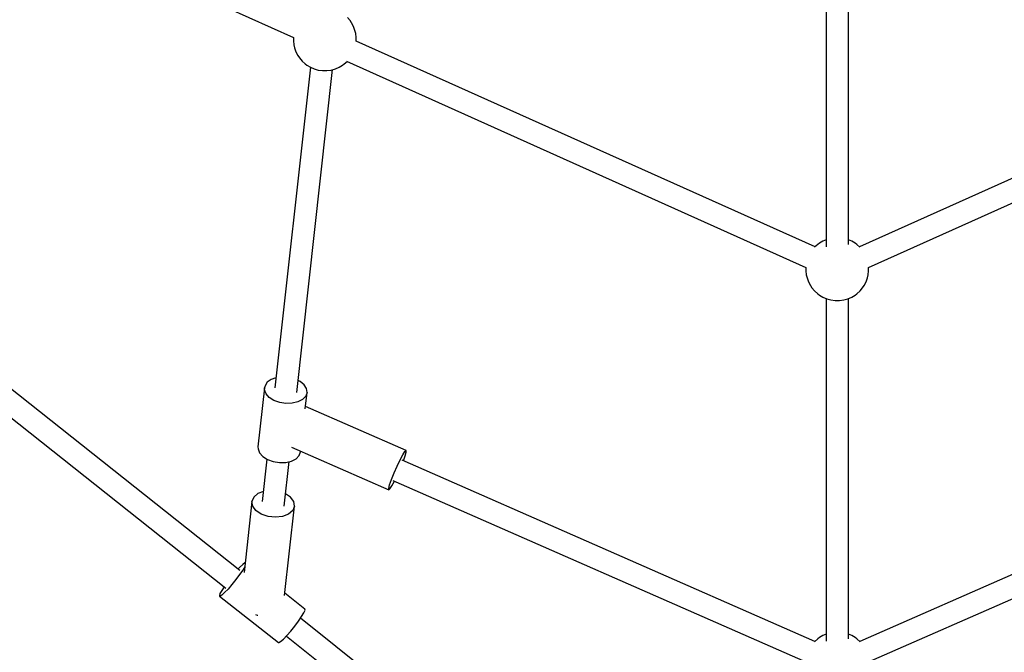
# Model space of a CAD drawing. Units: millimetres. Extents: x -4841 to 32217, y -3645 to 29965.
# Drawn here: x 4223 to 5005, y 1254 to 1756 of the extents above; entities that cross this region are included whole.
import ezdxf

# ---------------------------------------------------------------- set-up
doc = ezdxf.new("R2010")
doc.units = ezdxf.units.MM
doc.layers.add('PV-10396', color=7, linetype='Continuous')
doc.styles.get("Standard").update_dxf_attribs({"font": 'arial.ttf'})
doc.dimstyles.new('Kopia ISO-25', dxfattribs={"dimtxt": 400, "dimasz": 200, "dimexe": 1.25, "dimexo": 0.625, "dimgap": 50, "dimtad": 1, "dimdec": 1, "dimlfac": 0.001, "dimtxsty": 'Standard', "dimblk": 'OBLIQUE', "dimcen": 2.5, "dimse1": 1, "dimse2": 1, "dimadec": 0, "dimazin": 0, "dimtfac": 1, "dimtdec": 1, "dimtmove": 0, "dimatfit": 3, "dimfxl": 1, "dimarcsym": 0})

# ---------------------------------------------------------------- blocks, each defined once
blk = doc.blocks.new('*U1')
at = {"layer": 'PV-10396'}
for p, q in [((-27484.33, -18143.38), (-27079.99, -18324.75)), ((-26657.23, -18219.11), (-26657.23, -18490.91)), ((-26639.51, -18489.03), (-26639.51, -18219.11)), ((-27035.01, -18311.43), (-27037.08, -18308.9)), ((-27033.83, -18313.27), (-27035.01, -18311.43)), ((-27032.22, -18316.2), (-27033.83, -18313.27)), ((-27031.24, -18319.3), (-27032.22, -18316.2)), ((-27080.04, -18324.72), (-27080.06, -18324.93)), ((-27080.06, -18324.93), (-27080.06, -18327.41)), ((-27030.57, -18321.66), (-27031.24, -18319.3)), ((-27030.23, -18324.93), (-27030.57, -18321.66)), ((-27030.23, -18327.41), (-27030.23, -18324.93)), ((-27080.06, -18327.41), (-27079.72, -18330.69)), ((-27079.72, -18330.69), (-27079.05, -18333.05)), ((-27079.05, -18333.05), (-27078.06, -18336.15)), ((-27030.26, -18327.71), (-27030.23, -18327.41)), ((-26666.03, -18490.99), (-27030.25, -18327.63)), ((-26266.49, -18327.63), (-26630.72, -18490.99)), ((-27078.06, -18336.15), (-27076.46, -18339.08)), ((-27076.46, -18339.08), (-27075.28, -18340.92)), ((-27075.28, -18340.92), (-27073.21, -18343.45)), ((-27066.53, -18348.42), (-27094.75, -18602.66)), ((-27073.21, -18343.45), (-27070.65, -18345.67)), ((-27070.65, -18345.67), (-27069.32, -18346.7)), ((-27069.32, -18346.7), (-27066.59, -18348.4)), ((-27066.59, -18348.4), (-27063.55, -18349.71)), ((-27063.55, -18349.71), (-27060.28, -18350.61)), ((-27050, -18350.61), (-27046.74, -18349.71)), ((-27046.74, -18349.71), (-27043.7, -18348.4)), ((-27043.7, -18348.4), (-27040.97, -18346.7)), ((-27040.97, -18346.7), (-27039.64, -18345.67)), ((-27039.64, -18345.67), (-27037.49, -18343.81)), ((-27037.77, -18343.68), (-26673.21, -18507.2)), ((-26623.53, -18507.2), (-26258.97, -18343.68)), ((-27077.35, -18606.53), (-27048.9, -18350.31)), ((-27060.28, -18350.61), (-27056.87, -18351.06)), ((-27056.87, -18351.06), (-27053.41, -18351.06)), ((-27053.41, -18351.06), (-27050, -18350.61)), ((-27122.51, -18747.54), (-27530.83, -18424.32)), ((-27541.99, -18438.45), (-27133.68, -18761.65)), ((-26663.88, -18489.13), (-26666.32, -18491.25)), ((-26662.55, -18488.1), (-26663.88, -18489.13)), ((-26659.82, -18486.4), (-26662.55, -18488.1)), ((-26657.23, -18485.29), (-26659.82, -18486.4)), ((-26636.92, -18486.4), (-26639.51, -18485.29)), ((-26634.2, -18488.1), (-26636.92, -18486.4)), ((-26632.87, -18489.13), (-26634.2, -18488.1)), ((-26630.42, -18491.25), (-26632.87, -18489.13)), ((-26673.26, -18507.18), (-26673.29, -18507.39)), ((-26673.29, -18507.39), (-26673.29, -18509.87)), ((-26673.29, -18509.87), (-26672.95, -18513.14)), ((-26672.95, -18513.14), (-26672.28, -18515.5)), ((-26624.47, -18515.5), (-26623.8, -18513.14)), ((-26623.8, -18513.14), (-26623.46, -18509.87)), ((-26623.46, -18507.39), (-26623.48, -18507.18)), ((-26623.46, -18509.87), (-26623.46, -18507.39)), ((-26672.28, -18515.5), (-26671.29, -18518.6)), ((-26671.29, -18518.6), (-26669.69, -18521.53)), ((-26669.69, -18521.53), (-26668.51, -18523.37)), ((-26628.24, -18523.37), (-26627.06, -18521.53)), ((-26627.06, -18521.53), (-26625.45, -18518.6)), ((-26625.45, -18518.6), (-26624.47, -18515.5)), ((-26668.51, -18523.37), (-26666.44, -18525.9)), ((-26666.44, -18525.9), (-26663.88, -18528.12)), ((-26663.88, -18528.12), (-26662.55, -18529.15)), ((-26662.55, -18529.15), (-26659.82, -18530.85)), ((-26636.92, -18530.85), (-26634.2, -18529.15)), ((-26634.2, -18529.15), (-26632.87, -18528.12)), ((-26632.87, -18528.12), (-26630.3, -18525.9)), ((-26630.3, -18525.9), (-26628.24, -18523.37)), ((-26659.82, -18530.85), (-26656.78, -18532.16)), ((-26657.23, -18531.97), (-26657.23, -18803.76)), ((-26656.78, -18532.16), (-26653.51, -18533.06)), ((-26653.51, -18533.06), (-26650.1, -18533.51)), ((-26650.1, -18533.51), (-26646.64, -18533.51)), ((-26646.64, -18533.51), (-26643.23, -18533.06)), ((-26643.23, -18533.06), (-26639.96, -18532.16)), ((-26639.96, -18532.16), (-26636.92, -18530.85)), ((-26639.51, -18801.88), (-26639.51, -18531.97)), ((-27100.77, -18598.38), (-27102.58, -18601.19)), ((-27097.65, -18596.13), (-27100.77, -18598.38)), ((-27093.88, -18594.77), (-27097.65, -18596.13)), ((-27074.61, -18597.62), (-27076.27, -18596.81)), ((-27071.44, -18600.28), (-27074.61, -18597.62)), ((-27102.94, -18602.72), (-27108.16, -18649.68)), ((-27102.58, -18601.19), (-27102.94, -18602.72)), ((-27102.93, -18604.29), (-27102.94, -18602.72)), ((-27101.77, -18607.42), (-27102.93, -18604.29)), ((-27099.22, -18610.3), (-27101.77, -18607.42)), ((-27069.56, -18603.31), (-27071.44, -18600.28)), ((-27070.58, -18619.36), (-27069.15, -18606.47)), ((-27069.15, -18606.47), (-27070.24, -18609.45)), ((-27069.15, -18606.47), (-27069.56, -18603.31)), ((-27095.5, -18612.67), (-27099.22, -18610.3)), ((-27090.94, -18614.33), (-27095.5, -18612.67)), ((-27085.94, -18615.12), (-27090.94, -18614.33)), ((-27080.95, -18614.97), (-27085.94, -18615.12)), ((-27076.42, -18613.9), (-27080.95, -18614.97)), ((-27072.74, -18612.01), (-27076.42, -18613.9)), ((-27070.24, -18609.45), (-27072.74, -18612.01)), ((-26990.66, -18652.55), (-27070.38, -18617.53)), ((-27108.16, -18649.68), (-27108.14, -18651.25)), ((-27108.14, -18651.25), (-27106.99, -18654.38)), ((-27106.99, -18654.38), (-27104.43, -18657.26)), ((-27081.52, -18649.78), (-27004.33, -18683.68)), ((-27075.46, -18656.42), (-27074.37, -18653.43)), ((-27074.37, -18653.43), (-27074.31, -18652.94)), ((-26993.19, -18655.78), (-26991.57, -18653.27)), ((-26991.57, -18653.27), (-26990.66, -18652.55)), ((-26991.33, -18656.6), (-26990.58, -18653.71)), ((-26990.58, -18653.71), (-26990.66, -18652.55)), ((-27101.05, -18659.42), (-27104.77, -18692.87)), ((-27104.43, -18657.26), (-27100.71, -18659.63)), ((-27100.71, -18659.63), (-27096.15, -18661.29)), ((-27096.15, -18661.29), (-27091.15, -18662.08)), ((-27091.15, -18662.08), (-27086.16, -18661.93)), ((-27087.36, -18696.74), (-27083.42, -18661.29)), ((-27086.16, -18661.93), (-27081.63, -18660.86)), ((-27081.63, -18660.86), (-27077.95, -18658.97)), ((-27077.95, -18658.97), (-27075.46, -18656.42)), ((-26997.74, -18664.79), (-26995.33, -18659.78)), ((-26995.33, -18659.78), (-26993.19, -18655.78)), ((-26666.18, -18803.98), (-26993.8, -18660.06)), ((-26992.7, -18660.54), (-26991.33, -18656.6)), ((-26302.94, -18660.06), (-26630.57, -18803.98)), ((-27002.17, -18675.35), (-27000.11, -18670.19)), ((-27000.11, -18670.19), (-26997.74, -18664.79)), ((-27003.67, -18679.63), (-27002.17, -18675.35)), ((-27001.8, -18680.45), (-26999.83, -18676.77)), ((-27001.19, -18676.17), (-26673.23, -18820.24)), ((-26623.51, -18820.24), (-26295.55, -18676.17)), ((-27103.89, -18684.99), (-27108.26, -18686.67)), ((-27004.42, -18682.52), (-27003.67, -18679.63)), ((-27004.33, -18683.68), (-27004.42, -18682.52)), ((-27004.33, -18683.68), (-27003.43, -18682.96)), ((-27003.43, -18682.96), (-27001.8, -18680.45)), ((-27112.96, -18692.93), (-27119.22, -18749.35)), ((-27111.54, -18689.48), (-27112.96, -18692.93)), ((-27112.33, -18696.6), (-27112.96, -18692.93)), ((-27108.26, -18686.67), (-27111.54, -18689.48)), ((-27082.38, -18689.54), (-27086.27, -18686.95)), ((-27079.79, -18693), (-27082.38, -18689.54)), ((-27079.17, -18696.68), (-27079.79, -18693)), ((-27109.75, -18700.06), (-27112.33, -18696.6)), ((-27105.51, -18702.88), (-27109.75, -18700.06)), ((-27087.04, -18767.61), (-27079.17, -18696.68)), ((-27080.58, -18700.12), (-27083.86, -18702.93)), ((-27079.17, -18696.68), (-27080.58, -18700.12)), ((-27100.13, -18704.73), (-27105.51, -18702.88)), ((-27094.27, -18705.38), (-27100.13, -18704.73)), ((-27088.61, -18704.76), (-27094.27, -18705.38)), ((-27083.86, -18702.93), (-27088.61, -18704.76)), ((-27122.8, -18745.27), (-27123.88, -18746.45)), ((-27120.3, -18742.85), (-27122.8, -18745.27)), ((-27120.23, -18747.3), (-27122.71, -18750.94)), ((-27118.5, -18741.47), (-27120.3, -18742.85)), ((-27118.71, -18744.75), (-27120.23, -18747.3)), ((-27118.34, -18741.44), (-27118.5, -18741.47)), ((-27125.67, -18754.9), (-27128.84, -18758.83)), ((-27122.71, -18750.94), (-27125.67, -18754.9)), ((-27136.95, -18763.48), (-27138.31, -18766.04)), ((-27135.06, -18760.55), (-27136.95, -18763.48)), ((-27131.95, -18762.39), (-27134.71, -18765.25)), ((-27128.84, -18758.83), (-27131.95, -18762.39)), ((-27138.31, -18766.04), (-27138.77, -18767.58)), ((-27138.77, -18767.58), (-27138.64, -18767.92)), ((-27138.28, -18767.97), (-27138.64, -18767.92)), ((-27138.64, -18767.92), (-27091.96, -18804.88)), ((-27136.89, -18767.17), (-27138.28, -18767.97)), ((-27134.71, -18765.25), (-27136.89, -18767.17)), ((-27070.86, -18778.22), (-27086.82, -18765.59)), ((-27071.76, -18781.27), (-27070.84, -18779.2)), ((-27070.84, -18779.2), (-27070.86, -18778.22)), ((-27110.09, -18782.57), (-27108.82, -18783)), ((-27108.82, -18783), (-27108.28, -18783.06)), ((-27076.02, -18787.89), (-27073.54, -18784.26)), ((-26788.83, -19012.46), (-27074.48, -18785.62)), ((-27073.54, -18784.26), (-27071.76, -18781.27)), ((-27082.15, -18795.78), (-27078.98, -18791.85)), ((-27078.98, -18791.85), (-27076.02, -18787.89)), ((-27090.2, -18804.12), (-27088.02, -18802.21)), ((-27088.02, -18802.21), (-27085.26, -18799.34)), ((-27085.64, -18799.74), (-26800.52, -19026.17)), ((-27085.26, -18799.34), (-27082.15, -18795.78)), ((-26663.88, -18801.98), (-26666.44, -18804.2)), ((-26662.55, -18800.95), (-26663.88, -18801.98)), ((-26659.82, -18799.26), (-26662.55, -18800.95)), ((-26657.23, -18798.14), (-26659.82, -18799.26)), ((-26636.92, -18799.26), (-26639.51, -18798.14)), ((-26634.2, -18800.95), (-26636.92, -18799.26)), ((-26632.87, -18801.98), (-26634.2, -18800.95)), ((-26630.3, -18804.2), (-26632.87, -18801.98)), ((-27091.96, -18804.88), (-27091.6, -18804.92)), ((-27091.6, -18804.92), (-27090.2, -18804.12)), ((-26666.44, -18804.2), (-26666.47, -18804.24)), ((-26630.27, -18804.24), (-26630.3, -18804.2))]:
    blk.add_line(p, q, dxfattribs=at)
blk = doc.blocks.new('_Oblique')
at = {"color": 0, "linetype": 'ByBlock', "lineweight": -2}
blk.add_line((-0.5, -0.5), (0.5, 0.5), dxfattribs=at)
blk = doc.blocks.new('*D7')
at = {"color": 0, "lineweight": -2}
blk.add_line((-2942.12, 58.89), (-2942.12, 27651.95), dxfattribs=at)
at = {"layer": 'Defpoints', "color": 0}
for p in [(-2942.12, 27651.95), (29325.57, 27651.95), (4874.76, 58.89)]:
    blk.add_point(p, dxfattribs=at)
at = {"color": 0, "lineweight": -2, "xscale": 200, "yscale": 200, "zscale": 200}
for p, rotation in [((-2942.12, 27651.95), 90), ((-2942.12, 58.89), 270)]:
    blk.add_blockref('_Oblique', p, dxfattribs=dict(at, rotation=rotation))
at = {"color": 0, "insert": (-3232.51, 13855.42), "char_height": 400, "attachment_point": 5, "rotation": 90}
blk.add_mtext('27,6 m', dxfattribs=at)
blk = doc.blocks.new('*D8')
at = {"color": 0, "lineweight": -2}
blk.add_line((-3953.75, -1441.49), (-3953.75, 29865.22), dxfattribs=at)
at = {"layer": 'Defpoints', "color": 0}
for p in [(-3953.75, 29865.22), (29385.13, 29865.22), (4872.41, -1441.49)]:
    blk.add_point(p, dxfattribs=at)
at = {"color": 0, "lineweight": -2, "xscale": 200, "yscale": 200, "zscale": 200}
for p, rotation in [((-3953.75, 29865.22), 90), ((-3953.75, -1441.49), 270)]:
    blk.add_blockref('_Oblique', p, dxfattribs=dict(at, rotation=rotation))
at = {"color": 0, "insert": (-4244.13, 14211.87), "char_height": 400, "attachment_point": 5, "rotation": 90}
blk.add_mtext('31,3 m', dxfattribs=at)
blk = doc.blocks.new('*D9')
at = {"color": 0, "lineweight": -2}
blk.add_line((125.26, -2383.15), (30094.85, -2383.15), dxfattribs=at)
at = {"layer": 'Defpoints', "color": 0}
for p in [(30094.85, 27211.38), (125.26, 8275.7), (30094.85, -2383.15)]:
    blk.add_point(p, dxfattribs=at)
at = {"color": 0, "lineweight": -2, "xscale": 200, "yscale": 200, "zscale": 200, "rotation": 180}
blk.add_blockref('_Oblique', (125.26, -2383.15), dxfattribs=at)
at = {"color": 0, "lineweight": -2, "xscale": 200, "yscale": 200, "zscale": 200}
blk.add_blockref('_Oblique', (30094.85, -2383.15), dxfattribs=at)
at = {"color": 0, "insert": (15110.06, -2128.78), "char_height": 400, "attachment_point": 5}
blk.add_mtext('30 m', dxfattribs=at)
blk = doc.blocks.new('*D10')
at = {"color": 0, "lineweight": -2}
blk.add_line((-2108.04, -3339.27), (32117.18, -3339.27), dxfattribs=at)
at = {"layer": 'Defpoints', "color": 0}
for p in [(32117.18, 27865.22), (-2108.04, 5538.96), (32117.18, -3339.27)]:
    blk.add_point(p, dxfattribs=at)
at = {"color": 0, "lineweight": -2, "xscale": 200, "yscale": 200, "zscale": 200, "rotation": 180}
blk.add_blockref('_Oblique', (-2108.04, -3339.27), dxfattribs=at)
at = {"color": 0, "lineweight": -2, "xscale": 200, "yscale": 200, "zscale": 200}
blk.add_blockref('_Oblique', (32117.18, -3339.27), dxfattribs=at)
at = {"color": 0, "insert": (15004.57, -3048.89), "char_height": 400, "attachment_point": 5}
blk.add_mtext('34,2 m', dxfattribs=at)

msp = doc.modelspace()

# ---------------------------------------------------------------- linework, layer by layer
msp.add_circle((4872.41, 5538.96), 6980.45)

# ---------------------------------------------------------------- block references
at = {"layer": 'PV-10396'}
msp.add_blockref('*U1', (31520.78, 20066.38), dxfattribs=at)

# ---------------------------------------------------------------- dimensions: what is measured, and where the dimension line sits
for base, p1, p2, picture, middle in [((-3953.75, 29865.22), (4872.41, -1441.49), (29385.13, 29865.22), '*D8', (-4244.13, 14211.87)), ((-2942.12, 27651.95), (4874.76, 58.89), (29325.57, 27651.95), '*D7', (-3232.51, 13855.42))]:
    dim = msp.add_linear_dim(base=base, p1=p1, p2=p2, angle=90, dimstyle='Kopia ISO-25', override={"dimpost": ' m'})
    dim.commit()
    dim.dimension.update_dxf_attribs({"geometry": picture, "text_midpoint": middle})
for base, p1, p2, picture, middle in [((32117.18, -3339.27), (-2108.04, 5538.96), (32117.18, 27865.22), '*D10', (15004.57, -3048.89)), ((30094.85, -2383.15), (125.26, 8275.7), (30094.85, 27211.38), '*D9', (15110.06, -2128.78))]:
    dim = msp.add_linear_dim(base=base, p1=p1, p2=p2, dimstyle='Kopia ISO-25', override={"dimpost": ' m'})
    dim.commit()
    dim.dimension.update_dxf_attribs({"geometry": picture, "text_midpoint": middle})

doc.saveas('drawing.dxf')
